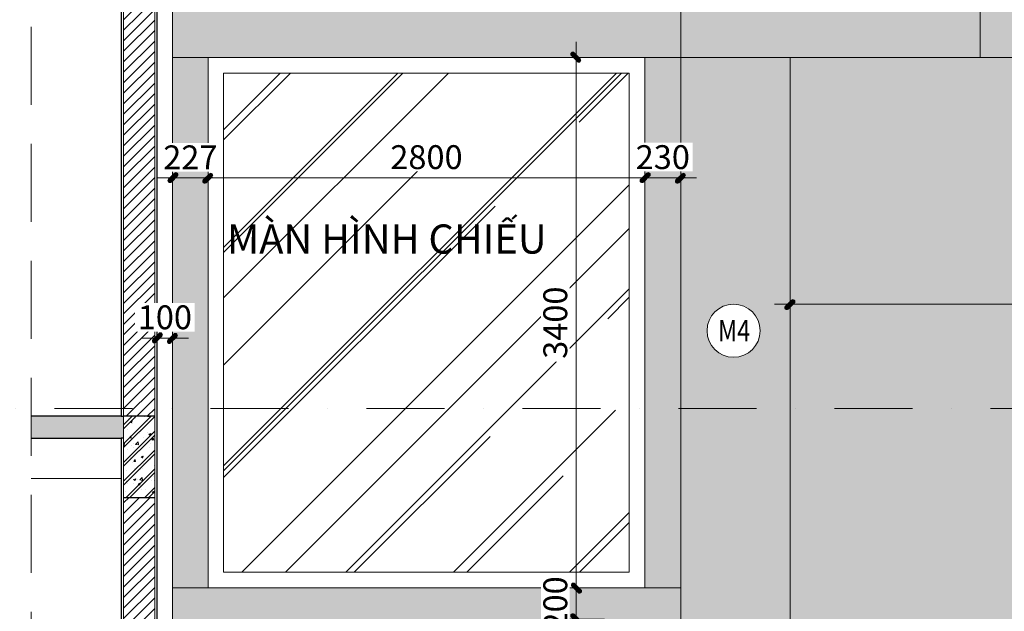
# Model space of a CAD drawing. Units: millimetres. Extents: x 172980 to 1249634, y -168506 to 356081.
# Drawn here: x 788818 to 795130, y -31181 to -27388 of the extents above; entities that cross this region are included whole.
import ezdxf

# ---------------------------------------------------------------- set-up
doc = ezdxf.new("R2010")
doc.units = ezdxf.units.MM
doc.header["$LTSCALE"] = 1000
doc.set_wipeout_variables(frame=1)
doc.header["$PDMODE"] = 35
doc.linetypes.add('DASHDOT', pattern=[1, 0.5, -0.25, 0, -0.25])
doc.linetypes.add('DASHED', pattern=[0.75, 0.5, -0.25])
doc.layers.get('0').update_dxf_attribs({"lineweight": 13})
doc.layers.get('Defpoints').update_dxf_attribs({"color": 145})
for name, color, linetype, lineweight in [('01. WW - TRUC', 250, 'DASHDOT', 9), ('03. WW - NET MANH', 139, 'Continuous', 9), ('04. WW - NET THAY', 141, 'Continuous', 18), ('05. WW - HATCH', 251, 'Continuous', 5), ('07. WW - NET CAT', 1, 'Continuous', 30), ('08. WW - TEXT', 144, 'Continuous', 13), ('12. WW - NOI THAT', 159, 'Continuous', 13), ('14. WW - KY HIEU', 120, 'Continuous', 13), ('15. WW - DIM', 7, 'Continuous', 13)]:
    doc.layers.add(name, color=color, linetype=linetype, lineweight=lineweight)
doc.styles.add('Arial', font='arial.ttf', dxfattribs={"width": 0.8, "height": 400})
doc.styles.add('TPL _ NET KICH THUOC', font='arial.ttf')
doc.dimstyles.new('WW-100_Main Dim', dxfattribs={"dimscale": 100, "dimtxt": 2, "dimasz": 0.6, "dimexe": 1, "dimexo": 1, "dimgap": 0.65, "dimtad": 1, "dimdec": 0, "dimdsep": 46, "dimtxsty": 'TPL _ NET KICH THUOC', "dimblk": 'tt', "dimcen": 1.5, "dimdle": 1, "dimclrd": 256, "dimclre": 8, "dimclrt": 3, "dimadec": 0, "dimazin": 0, "dimtfac": 1, "dimtdec": 0, "dimtix": 1, "dimtmove": 2, "dimatfit": 3, "dimldrblk": 'TAN ArrowNote', "dimfxl": 6, "dimfxlon": 1, "dimtolj": 1, "dimtzin": 0, "dimlwd": 5, "dimlwe": 5, "dimarcsym": 0})
pattern_1 = [(50, (222892.25, 34009.75), (143.452037, -12.550427), [15, -165]), (355, (222892.25, 34009.75), (-27.750267, 150.438427), [12, -132]), (100.4514, (222904.2, 34008.7), (115.701876, 137.88791), [12.748038, -140.228422]), (46.1842, (222892.25, 34049.75), (213.44821, -33.103803), [22.5, -247.5]), (96.6356, (222910.03, 34046.99), (186.93254, 194.823574), [19.12206, -210.3426]), (351.1842, (222892.25, 34049.75), (186.93239, 194.82372), [18, -198]), (21, (222912.25, 34039.75), (119.38141, -80.523778), [15, -165]), (326, (222912.25, 34039.75), (48.663066, 145.03001), [12, -132]), (71.4514, (222922.2, 34033.04), (168.044526, 64.5061), [12.748038, -140.228422]), (37.5, (222892.246, 34009.75), (2.431971, 66.5787708), [0, -130.4, 0, -134, 0, -132.5]), (7.5, (222892.246, 34009.75), (52.6139075, 78.882342), [0, -76.4, 0, -127.4, 0, -50.5]), (327.5, (222847.646, 34009.75), (106.764487, -4.5109743), [0, -50, 0, -156, 0, -207]), (317.5, (222827.65, 34009.75), (116.637234, 20.020996), [0, -65, 0, -103.6, 0, -147]), (45, (222892.25, 34009.75), (-60.104076, 60.104076), []), (45, (222892.25, 34034.25), (-60.104076, 60.104076), [])]
pattern_2 = [(45, (222892.246, 34009.747), (-33.6759605, 33.6759605), [])]

# ---------------------------------------------------------------- blocks, each defined once
blk = doc.blocks.new('tt')
h = blk.add_hatch(color=256)
h.paths.add_polyline_path([(0.6, 0.25, 1), (0.25, 0.6), (0, 0.35), (0, 0), (0.35, 0)])
h.paths.add_polyline_path([(0, 0.35), (-0.35, 0), (0, 0)])
h.paths.add_polyline_path([(0.35, 0), (0, 0), (0, -0.35)])
h.paths.add_polyline_path([(0, 0), (-0.35, 0), (-0.51, -0.16, 1), (-0.16, -0.51), (0, -0.35)])
at = {"ltscale": 50}
for p, q in [((0, 1.87), (0, -1.87)), ((-1.99, 0), (1.99, 0)), ((-0.51, -0.16), (0.25, 0.6)), ((-0.16, -0.51), (0.6, 0.25))]:
    blk.add_line(p, q, dxfattribs=at)
for centre, start, end in [((0.42, 0.42), 315, 135), ((-0.34, -0.34), 135, 315)]:
    blk.add_arc(centre, 0.25, start, end, dxfattribs=at)
blk = doc.blocks.new('*D4086')
at = {"layer": '15. WW - DIM', "color": 8, "lineweight": 5, "transparency": 16777216}
for p, q in [((793757.4, -29053.4), (793757.4, -29212.6)), ((807710, -29053.4), (807710, -29212.6)), ((793808.4, -29212.6), (807659, -29212.6))]:
    blk.add_line(p, q, dxfattribs=at)
at = {"layer": 'Defpoints', "color": 0, "transparency": 16777216}
for p in [(793757.4, -29053.4), (807710, -29053.4), (807710, -29212.6)]:
    blk.add_point(p, dxfattribs=at)
at = {"layer": '15. WW - DIM', "color": 8, "lineweight": 5, "transparency": 16777216, "xscale": 51, "yscale": 51, "zscale": 51, "rotation": 180}
blk.add_blockref('tt', (793757.4, -29212.6), dxfattribs=at)
at = {"layer": '15. WW - DIM', "color": 8, "lineweight": 5, "transparency": 16777216, "xscale": 51, "yscale": 51, "zscale": 51}
blk.add_blockref('tt', (807710, -29212.6), dxfattribs=at)
at = {"layer": '15. WW - DIM', "color": 3, "transparency": 16777216, "insert": (800733.7, -29079.2), "char_height": 153, "attachment_point": 5, "style": 'TPL _ NET KICH THUOC', "bg_fill": 3, "box_fill_scale": 1.1, "bg_fill_color": 256, "bg_fill_true_color": 13158600, "bg_fill_transparency": 0}
blk.add_mtext('\\A1;13953', dxfattribs=at)
blk = doc.blocks.new('TAN ArrowNote')
at = {"lineweight": -2}
h = blk.add_hatch(color=20, dxfattribs=at)
h.set_gradient(color1=(236, 66, 19), color2=(255, 255, 153), name='INVCYLINDER')
h.paths.add_polyline_path([(-0.67, -1.15), (-0.94, -0.94), (0, 0)])
h.paths.add_polyline_path([(-0.67, 1.15), (0, 0), (-0.94, 0.94)])
blk.add_lwpolyline([(0, 0), (-2, 0)], dxfattribs=at)
at = {"color": 30, "lineweight": 5}
for points in [[(0, 0), (-0.94, 0.94), (-0.67, 1.15), (0, 0)], [(0, 0), (-0.94, -0.94), (-0.67, -1.15), (0, 0)]]:
    blk.add_lwpolyline(points, dxfattribs=at)
blk = doc.blocks.new('sdad')
blk.add_wipeout([(450455, -32059), (450492, -32061), (450540, -32070), (450587, -32085), (450625, -32103), (450662, -32125), (450691, -32149), (450718, -32175), (450739, -32200), (450762, -32235), (450787, -32287), (450802, -32335), (450809, -32378), (450811, -32427), (450801, -32500), (450779, -32562), (450756, -32605), (450725, -32647), (450693, -32680), (450655, -32710), (450612, -32735), (450564, -32754), (450519, -32765), (450476, -32770), (450424, -32770), (450391, -32765), (450342, -32753), (450301, -32736), (450265, -32716), (450229, -32690), (450186, -32648), (450160, -32613), (450133, -32565), (450118, -32527), (450106, -32480), (450101, -32446), (450100, -32404), (450103, -32363), (450112, -32323), (450123, -32289), (450138, -32253), (450155, -32224), (450177, -32193), (450201, -32166), (450221, -32147), (450237, -32135), (450259, -32119), (450274, -32109), (450293, -32099), (450327, -32083), (450361, -32072), (450387, -32066), (450414, -32062), (450438, -32060)])
blk.add_circle((450455, -32415), 356)
at = {"style": 'Arial', "width": 0.8}
blk.add_attdef('M1', (450247, -32560), '', height=289, dxfattribs=at)
blk = doc.blocks.new('*D4087')
at = {"layer": '15. WW - DIM', "color": 8, "lineweight": 5, "transparency": 16777216}
for p, q in [((790025.7, -28306.6), (790025.7, -28402.4)), ((792825.8, -28306.6), (792825.8, -28402.4)), ((790076.7, -28402.4), (792774.8, -28402.4))]:
    blk.add_line(p, q, dxfattribs=at)
at = {"layer": 'Defpoints', "color": 0, "transparency": 16777216}
for p in [(790025.7, -28306.6), (792825.8, -28306.6), (792825.8, -28402.4)]:
    blk.add_point(p, dxfattribs=at)
at = {"layer": '15. WW - DIM', "color": 8, "lineweight": 5, "transparency": 16777216, "xscale": 51, "yscale": 51, "zscale": 51, "rotation": 180}
blk.add_blockref('tt', (790025.7, -28402.4), dxfattribs=at)
at = {"layer": '15. WW - DIM', "color": 8, "lineweight": 5, "transparency": 16777216, "xscale": 51, "yscale": 51, "zscale": 51}
blk.add_blockref('tt', (792825.8, -28402.4), dxfattribs=at)
at = {"layer": '15. WW - DIM', "color": 3, "transparency": 16777216, "insert": (791425.7, -28269), "char_height": 153, "attachment_point": 5, "style": 'TPL _ NET KICH THUOC', "bg_fill": 3, "box_fill_scale": 1.1, "bg_fill_color": 256, "bg_fill_true_color": 13158600, "bg_fill_transparency": 0}
blk.add_mtext('\\A1;2800', dxfattribs=at)
blk = doc.blocks.new('*D4088')
at = {"layer": '15. WW - DIM', "color": 8, "lineweight": 5, "transparency": 16777216}
for p, q in [((792825.8, -28306.6), (792825.8, -28402.4)), ((792774.8, -28402.4), (792723.8, -28402.4)), ((792825.8, -28402.4), (793055.8, -28402.4)), ((793055.8, -28728), (793055.8, -28402.4)), ((793106.8, -28402.4), (793157.8, -28402.4))]:
    blk.add_line(p, q, dxfattribs=at)
at = {"layer": 'Defpoints', "color": 0, "transparency": 16777216}
for p in [(793055.8, -28402.4), (793055.8, -28728)]:
    blk.add_point(p, dxfattribs=at)
at = {"layer": '15. WW - DIM', "color": 8, "lineweight": 5, "transparency": 16777216, "xscale": 51, "yscale": 51, "zscale": 51}
blk.add_blockref('tt', (792825.8, -28402.4), dxfattribs=at)
at = {"layer": '15. WW - DIM', "color": 8, "lineweight": 5, "transparency": 16777216, "xscale": 51, "yscale": 51, "zscale": 51, "rotation": 180}
blk.add_blockref('tt', (793055.8, -28402.4), dxfattribs=at)
at = {"layer": '15. WW - DIM', "color": 3, "transparency": 16777216, "insert": (792940.8, -28269), "char_height": 153, "attachment_point": 5, "style": 'TPL _ NET KICH THUOC', "bg_fill": 3, "box_fill_scale": 1.1, "bg_fill_color": 256, "bg_fill_true_color": 13158600, "bg_fill_transparency": 0}
blk.add_mtext('\\A1;230', dxfattribs=at)
at = {"layer": 'Defpoints', "color": 0, "transparency": 16777216}
blk.add_point((792825.8, -28306.6), dxfattribs=at)
blk = doc.blocks.new('*D4089')
at = {"layer": '15. WW - DIM', "color": 8, "lineweight": 5, "transparency": 16777216}
for p, q in [((790025.7, -28306.6), (790025.7, -28402.4)), ((789747.7, -28402.4), (789696.7, -28402.4)), ((789798.7, -28728), (789798.7, -28402.4)), ((790025.7, -28402.4), (789798.7, -28402.4)), ((790076.7, -28402.4), (790127.7, -28402.4))]:
    blk.add_line(p, q, dxfattribs=at)
at = {"layer": 'Defpoints', "color": 0, "transparency": 16777216}
for p in [(789798.7, -28402.4), (789798.7, -28728)]:
    blk.add_point(p, dxfattribs=at)
at = {"layer": '15. WW - DIM', "color": 8, "lineweight": 5, "transparency": 16777216, "xscale": 51, "yscale": 51, "zscale": 51}
blk.add_blockref('tt', (789798.7, -28402.4), dxfattribs=at)
at = {"layer": '15. WW - DIM', "color": 8, "lineweight": 5, "transparency": 16777216, "xscale": 51, "yscale": 51, "zscale": 51, "rotation": 180}
blk.add_blockref('tt', (790025.7, -28402.4), dxfattribs=at)
at = {"layer": '15. WW - DIM', "color": 3, "transparency": 16777216, "insert": (789912.2, -28270.3), "char_height": 153, "attachment_point": 5, "style": 'TPL _ NET KICH THUOC', "bg_fill": 3, "box_fill_scale": 1.1, "bg_fill_color": 256, "bg_fill_true_color": 13158600, "bg_fill_transparency": 0}
blk.add_mtext('\\A1;227', dxfattribs=at)
at = {"layer": 'Defpoints', "color": 0, "transparency": 16777216}
blk.add_point((790025.7, -28306.6), dxfattribs=at)
blk = doc.blocks.new('*D4090')
at = {"layer": '15. WW - DIM', "color": 8, "lineweight": 5, "transparency": 16777216}
for p, q in [((789647.7, -29429.3), (789596.7, -29429.3)), ((789798.7, -29429.3), (789698.7, -29429.3)), ((789849.7, -29429.3), (789900.7, -29429.3))]:
    blk.add_line(p, q, dxfattribs=at)
at = {"layer": 'Defpoints', "color": 0, "transparency": 16777216}
for p in [(789698.7, -29429.3), (789698.7, -29429.3), (789798.7, -29429.3)]:
    blk.add_point(p, dxfattribs=at)
at = {"layer": '15. WW - DIM', "color": 8, "lineweight": 5, "transparency": 16777216, "xscale": 51, "yscale": 51, "zscale": 51}
blk.add_blockref('tt', (789698.7, -29429.3), dxfattribs=at)
at = {"layer": '15. WW - DIM', "color": 8, "lineweight": 5, "transparency": 16777216, "xscale": 51, "yscale": 51, "zscale": 51, "rotation": 180}
blk.add_blockref('tt', (789798.7, -29429.3), dxfattribs=at)
at = {"layer": '15. WW - DIM', "color": 3, "transparency": 16777216, "insert": (789748.7, -29295.9), "char_height": 153, "attachment_point": 5, "style": 'TPL _ NET KICH THUOC', "bg_fill": 3, "box_fill_scale": 1.1, "bg_fill_color": 256, "bg_fill_true_color": 13158600, "bg_fill_transparency": 0}
blk.add_mtext('\\A1;100', dxfattribs=at)
blk = doc.blocks.new('*D4091')
at = {"layer": '15. WW - DIM', "color": 8, "lineweight": 5, "transparency": 16777216}
for p, q in [((792390.8, -27630.2), (792385.1, -27630.2)), ((792385.1, -27681.2), (792385.1, -30979.2)), ((792390.8, -31030.2), (792385.1, -31030.2))]:
    blk.add_line(p, q, dxfattribs=at)
at = {"layer": 'Defpoints', "color": 0, "transparency": 16777216}
for p in [(792390.8, -27630.2), (792385.1, -31030.2), (792390.8, -31030.2)]:
    blk.add_point(p, dxfattribs=at)
at = {"layer": '15. WW - DIM', "color": 8, "lineweight": 5, "transparency": 16777216, "xscale": 51, "yscale": 51, "zscale": 51}
for p, rotation in [((792385.1, -27630.2), 90), ((792385.1, -31030.2), 270)]:
    blk.add_blockref('tt', p, dxfattribs=dict(at, rotation=rotation))
at = {"layer": '15. WW - DIM', "color": 3, "transparency": 16777216, "insert": (792251.6, -29330.2), "char_height": 153, "attachment_point": 5, "rotation": 90, "style": 'TPL _ NET KICH THUOC', "bg_fill": 3, "box_fill_scale": 1.1, "bg_fill_color": 256, "bg_fill_true_color": 13158600, "bg_fill_transparency": 0}
blk.add_mtext('\\A1;3400', dxfattribs=at)
blk = doc.blocks.new('*D4092')
at = {"layer": '15. WW - DIM', "color": 8, "lineweight": 5, "transparency": 16777216}
for p, q in [((792385.1, -30979.2), (792385.1, -30928.2)), ((792390.8, -31030.2), (792385.1, -31030.2)), ((792385.1, -31030.2), (792385.1, -31230.2)), ((792567.6, -31230.2), (792385.1, -31230.2)), ((792385.1, -31281.2), (792385.1, -31332.2))]:
    blk.add_line(p, q, dxfattribs=at)
at = {"layer": 'Defpoints', "color": 0, "transparency": 16777216}
for p in [(792390.8, -31030.2), (792385.1, -31230.2), (792567.6, -31230.2)]:
    blk.add_point(p, dxfattribs=at)
at = {"layer": '15. WW - DIM', "color": 8, "lineweight": 5, "transparency": 16777216, "xscale": 51, "yscale": 51, "zscale": 51}
for p, rotation in [((792385.1, -31030.2), 270), ((792385.1, -31230.2), 90)]:
    blk.add_blockref('tt', p, dxfattribs=dict(at, rotation=rotation))
at = {"layer": '15. WW - DIM', "color": 3, "transparency": 16777216, "insert": (792251.7, -31130.2), "char_height": 153, "attachment_point": 5, "rotation": 90, "style": 'TPL _ NET KICH THUOC', "bg_fill": 3, "box_fill_scale": 1.1, "bg_fill_color": 256, "bg_fill_true_color": 13158600, "bg_fill_transparency": 0}
blk.add_mtext('\\A1;200', dxfattribs=at)

msp = doc.modelspace()

# ---------------------------------------------------------------- hatches: boundary and pattern name
at = {"layer": '05. WW - HATCH'}
h = msp.add_hatch(dxfattribs=at)
h.set_pattern_fill('ANSI31', color=256, scale=15)
h.set_pattern_definition(pattern_2)
h.paths.add_polyline_path([(789683.7, -26230.2), (789483.7, -26230.2), (789483.7, -29880.2), (789683.7, -29880.2)])
h.paths.add_polyline_path([(789683.7, -29880.2), (789483.7, -29880.2), (789483.7, -29930.2), (789683.7, -29930.2)])
h.paths.add_polyline_path([(789683.7, -24708.5), (789483.7, -24708.5), (789483.7, -26230.2), (789683.7, -26230.2)])
h = msp.add_hatch(color=155, dxfattribs=at)
h.dxf.hatch_style = 1
h.paths.add_polyline_path([(793055.8, -26430.2), (793055.8, -25230.2), (789798.7, -25230.2), (789798.7, -26430.2)])
h.paths.add_polyline_path([(793055.8, -26430.2), (789798.7, -26430.2), (789798.7, -27630.2), (793055.8, -27630.2)])
h.paths.add_polyline_path([(792825.8, -29880.2), (793055.8, -29880.2), (793055.8, -27630.2), (792825.8, -27630.2)])
h.paths.add_polyline_path([(793055.8, -29880.2), (792825.8, -29880.2), (792825.8, -31030.2), (793055.8, -31030.2)])
h.paths.add_polyline_path([(789798.7, -31030.2), (789798.7, -31230.2), (793055.8, -31230.2), (793055.8, -31030.2)])
h.paths.add_polyline_path([(790025.7, -29880.2), (789798.7, -29880.2), (789798.7, -31030.2), (790025.7, -31030.2)])
h.paths.add_polyline_path([(790025.7, -27630.2), (789798.7, -27630.2), (789798.7, -29880.2), (790025.7, -29880.2)])
h.paths.add_polyline_path([(793055.8, -29880.2), (793757.4, -29880.2), (793757.4, -27630.2), (793055.8, -27630.2)])
h.paths.add_polyline_path([(793055.8, -29880.2), (793055.8, -31230.2), (793757.4, -31230.2), (793757.4, -29880.2)])
h.paths.add_polyline_path([(794975.3, -27630.2), (794975.3, -26430.2), (793055.8, -26430.2), (793055.8, -27630.2)])
h.paths.add_polyline_path([(794975.3, -26430.2), (794975.3, -25230.2), (793055.8, -25230.2), (793055.8, -26430.2)])
h.paths.add_polyline_path([(795383.7, -25230.2), (794975.3, -25230.2), (794975.3, -26430.2), (795383.7, -26430.2)])
h.paths.add_polyline_path([(795383.7, -25230.2), (795383.7, -26430.2), (796894.7, -26430.2), (796894.7, -25230.2)])
h.paths.add_polyline_path([(796894.7, -26430.2), (795383.7, -26430.2), (795383.7, -27630.2), (796894.7, -27630.2)])
h.paths.add_polyline_path([(795383.7, -26430.2), (794975.3, -26430.2), (794975.3, -27630.2), (795383.7, -27630.2)])
h.paths.add_polyline_path([(798814.2, -27630.2), (800733.7, -27630.2), (800733.7, -26430.2), (798814.2, -26430.2)])
h.paths.add_polyline_path([(800733.7, -26430.2), (800733.7, -25230.2), (798814.2, -25230.2), (798814.2, -26430.2)])
h.paths.add_polyline_path([(803883.7, -26430.2), (803883.7, -25230.2), (802653.2, -25230.2), (802653.2, -26430.2)])
h.paths.add_polyline_path([(802653.2, -26430.2), (802653.2, -27630.2), (803883.7, -27630.2), (803883.7, -26430.2)])
h.paths.add_polyline_path([(803883.7, -27630.2), (804572.7, -27630.2), (804572.7, -26430.2), (803883.7, -26430.2)])
h.paths.add_polyline_path([(804572.7, -25230.2), (803883.7, -25230.2), (803883.7, -26430.2), (804572.7, -26430.2)])
h.paths.add_polyline_path([(808411.7, -25230.2), (808411.7, -26430.2), (811668.7, -26430.2), (811668.7, -25230.2)])
h.paths.add_polyline_path([(808411.7, -26430.2), (808411.7, -27630.2), (811668.7, -27630.2), (811668.7, -26430.2)])
h.paths.add_polyline_path([(808411.7, -27630.2), (807710, -27630.2), (807710, -29880.2), (808411.7, -29880.2)])
h.paths.add_polyline_path([(807710, -31230.2), (808411.7, -31230.2), (808411.7, -29880.2), (807710, -29880.2)])
h.paths.add_polyline_path([(811668.7, -31230.2), (811668.7, -31030.2), (808411.7, -31030.2), (808411.7, -31230.2)])
h.paths.add_polyline_path([(808411.7, -31030.2), (808641.7, -31030.2), (808641.7, -29880.2), (808411.7, -29880.2)])
h.paths.add_polyline_path([(808411.7, -29880.2), (808641.7, -29880.2), (808641.7, -27630.2), (808411.7, -27630.2)])
h.paths.add_polyline_path([(811441.7, -29880.2), (811668.7, -29880.2), (811668.7, -27630.2), (811441.7, -27630.2)])
h.paths.add_polyline_path([(811668.7, -29880.2), (811441.7, -29880.2), (811441.7, -31030.2), (811668.7, -31030.2)])
h = msp.add_hatch(dxfattribs=at)
h.set_pattern_fill('DASH', color=256, scale=15)
h.set_pattern_definition([(0, (98700, -4e-08), (47.625, 47.625), [47.625, -47.625])])
h.paths.add_polyline_path([(793757.4, -27630.2), (807710, -27630.2), (807710, -33330.2), (793757.4, -33330.2)])
h = msp.add_hatch(dxfattribs=at)
h.set_pattern_fill('AR-RROOF', color=256, scale=30, angle=45)
h.set_pattern_definition([(45, (222892.25, 34009.75), (646.5784, 1724.2092), [11430, -1524, 3810, -762]), (45, (223339.5, 34995.8), (-1255.4398, 177.809), [2286, -251.46, 4572, -571.5]), (45, (222703.66, 34737.15), (2440.8336, 3162.8462), [6096, -1066.8, 3048, -762])])
h.paths.add_polyline_path([(792725.8, -27730.2), (790125.7, -27730.2), (790125.7, -30930.2), (792725.8, -30930.2)])
h = msp.add_hatch(dxfattribs=at)
h.set_pattern_fill('CHAU-01', color=256, scale=20, style=0, pattern_type=2)
h.set_pattern_definition(pattern_1)
h.paths.add_polyline_path([(788891.8, -29930.2), (788891.8, -30070.2), (789483.7, -30070.2), (789483.7, -29930.2)])
h.paths.add_polyline_path([(812699.7, -30070.2), (812699.7, -29930.2), (811783.7, -29930.2), (811783.7, -30070.2)])
h = msp.add_hatch(dxfattribs=at)
h.set_pattern_fill('CHAU-01', color=256, scale=20, style=0, pattern_type=2)
h.set_pattern_definition(pattern_1)
h.paths.add_polyline_path([(789683.7, -30450.2), (789683.7, -29930.2), (789483.7, -29930.2), (789483.7, -30450.2)], flags=0)
h = msp.add_hatch(dxfattribs=at)
h.set_pattern_fill('ANSI31', color=256, scale=15)
h.set_pattern_definition(pattern_2)
h.paths.add_polyline_path([(789683.7, -30866.3), (789683.7, -30450.2), (789483.7, -30450.2), (789483.7, -30866.3), (789483.7, -34230.2), (789683.7, -34230.2)])

# ---------------------------------------------------------------- linework, layer by layer
at = {"layer": '01. WW - TRUC'}
msp.add_line((786040.8, -29880.2), (815387.9, -29880.2), dxfattribs=at)
at = {"layer": '03. WW - NET MANH'}
for p, q in [((789483.7, -29930.2), (789483.7, -24708.5)), ((789683.7, -29930.2), (789683.7, -24708.5)), ((789483.7, -29930.2), (789483.7, -30450.2)), ((789683.7, -30450.2), (789683.7, -29930.2)), ((789468.7, -30330.2), (788891.8, -30330.2)), ((789483.7, -30866.3), (789483.7, -30450.2)), ((789683.7, -30866.3), (789683.7, -30450.2)), ((789483.7, -35433.8), (789483.7, -30866.3)), ((789683.7, -35433.8), (789683.7, -30866.3)), ((793055.8, -31030.2), (789798.7, -31030.2))]:
    msp.add_line(p, q, dxfattribs=at)
at = {"layer": '04. WW - NET THAY'}
for p, q in [((793055.8, -34230.2), (793055.8, -25230.2)), ((794975.3, -25230.2), (794975.3, -27630.2)), ((789798.7, -27630.2), (811668.7, -27630.2)), ((793757.4, -33330.2), (793757.4, -27630.2))]:
    msp.add_line(p, q, dxfattribs=at)
at = {"layer": '04. WW - NET THAY', "linetype": 'DASHED'}
msp.add_lwpolyline([(788891.8, -24708.5), (812699.7, -24708.5), (812699.7, -35433.8), (788891.8, -35433.8)], close=True, dxfattribs=at)
at = {"layer": '04. WW - NET THAY'}
msp.add_lwpolyline([(789798.7, -25230.2), (789698.7, -25230.2), (789698.7, -34230.2), (789798.7, -34230.2)], close=True, dxfattribs=at)
at = {"layer": '05. WW - HATCH'}
msp.add_lwpolyline([(793757.4, -27630.2), (807710, -27630.2), (807710, -33330.2), (793757.4, -33330.2)], close=True, dxfattribs=at)
at = {"layer": '07. WW - NET CAT'}
for p, q in [((789468.7, -24708.5), (789468.7, -29930.2)), ((789698.7, -30816.3), (789698.7, -24708.5)), ((789468.7, -29930.2), (788891.8, -29930.2)), ((789468.7, -29930.2), (789483.7, -29930.2)), ((789683.7, -29930.2), (789483.7, -29930.2)), ((788891.8, -30070.2), (789468.7, -30070.2)), ((789483.7, -30070.2), (789468.7, -30070.2)), ((789468.7, -30070.2), (789468.7, -35433.8)), ((789483.7, -30450.2), (789683.7, -30450.2)), ((789698.7, -35433.8), (789698.7, -30816.3))]:
    msp.add_line(p, q, dxfattribs=at)
at = {"layer": '12. WW - NOI THAT'}
for points in [[(792825.8, -27630.2), (790025.7, -27630.2), (790025.7, -31030.2), (792825.8, -31030.2)], [(792725.8, -27730.2), (790125.7, -27730.2), (790125.7, -30930.2), (792725.8, -30930.2)]]:
    msp.add_lwpolyline(points, close=True, dxfattribs=at)

# ---------------------------------------------------------------- texts
at = {"layer": '08. WW - TEXT', "insert": (792195.9, -28700.5), "char_height": 187, "width": 2666.117, "attachment_point": 3, "style": 'Arial'}
msp.add_mtext('MÀN HÌNH CHIẾU', dxfattribs=at)

# ---------------------------------------------------------------- next in the draw order: block references
at = {"layer": '14. WW - KY HIEU', "xscale": 0.478125, "yscale": 0.478125, "zscale": 0.478125}
msp.add_blockref('sdad', (578020.8, -13883.2), dxfattribs=at).add_auto_attribs({'M1': 'M4'})

# ---------------------------------------------------------------- next in the draw order: dimensions: what is measured, and where the dimension line sits
at = {"layer": '15. WW - DIM'}
for base, p1, p2, picture, middle in [((792825.8, -28402.4), (790025.7, -28306.6), (792825.8, -28306.6), '*D4087', (791425.7, -28269)), ((807710, -29212.6), (793757.4, -29053.4), (807710, -29053.4), '*D4086', (800733.7, -29079.2)), ((789698.7, -29429.3), (789798.7, -29429.3), (789698.7, -29429.3), '*D4090', (789748.7, -29295.9))]:
    dim = msp.add_linear_dim(base=base, p1=p1, p2=p2, dimstyle='WW-100_Main Dim', override={"dimscale": 85, "dimtxt": 1.8, "dimexe": 0, "dimexo": 0, "dimclrd": 8, "dimfxl": 1500, "dimfxlon": 0, "dimtfill": 1, "dimarcsym": 2}, dxfattribs=at)
    dim.commit()
    dim.dimension.update_dxf_attribs({"geometry": picture, "text_midpoint": middle})

# ---------------------------------------------------------------- next in the draw order: dimensions: what is measured, and where the dimension line sits
dim = msp.add_linear_dim(base=(792385.1, -31030.2), p1=(792390.8, -27630.2), p2=(792390.8, -31030.2), angle=90, dimstyle='WW-100_Main Dim', override={"dimscale": 85, "dimtxt": 1.8, "dimexe": 0, "dimexo": 0, "dimclrd": 8, "dimfxl": 1500, "dimfxlon": 0, "dimtfill": 1, "dimarcsym": 2}, dxfattribs=at)
dim.commit()
dim.dimension.update_dxf_attribs({"geometry": '*D4091', "text_midpoint": (792251.6, -29330.2)})
for base, p1, p2, picture, middle in [((789798.7, -28402.4), (790025.7, -28306.6), (789798.7, -28728), '*D4089', (789912.2, -28270.3)), ((793055.8, -28402.4), (792825.8, -28306.6), (793055.8, -28728), '*D4088', (792940.8, -28269))]:
    dim = msp.add_linear_dim(base=base, p1=p1, p2=p2, dimstyle='WW-100_Main Dim', override={"dimscale": 85, "dimtxt": 1.8, "dimexe": 0, "dimexo": 0, "dimclrd": 8, "dimfxl": 1500, "dimfxlon": 0, "dimtfill": 1, "dimarcsym": 2}, dxfattribs=at)
    dim.commit()
    dim.dimension.update_dxf_attribs({"geometry": picture, "text_midpoint": middle})

# ---------------------------------------------------------------- next in the draw order: dimensions: what is measured, and where the dimension line sits
dim = msp.add_linear_dim(base=(792385.1, -31230.2), p1=(792390.8, -31030.2), p2=(792567.6, -31230.2), angle=90, dimstyle='WW-100_Main Dim', override={"dimscale": 85, "dimtxt": 1.8, "dimexe": 0, "dimexo": 0, "dimclrd": 8, "dimfxl": 1500, "dimfxlon": 0, "dimtfill": 1, "dimarcsym": 2}, dxfattribs=at)
dim.commit()
dim.dimension.update_dxf_attribs({"geometry": '*D4092', "text_midpoint": (792251.7, -31130.2)})

doc.saveas('drawing.dxf')
